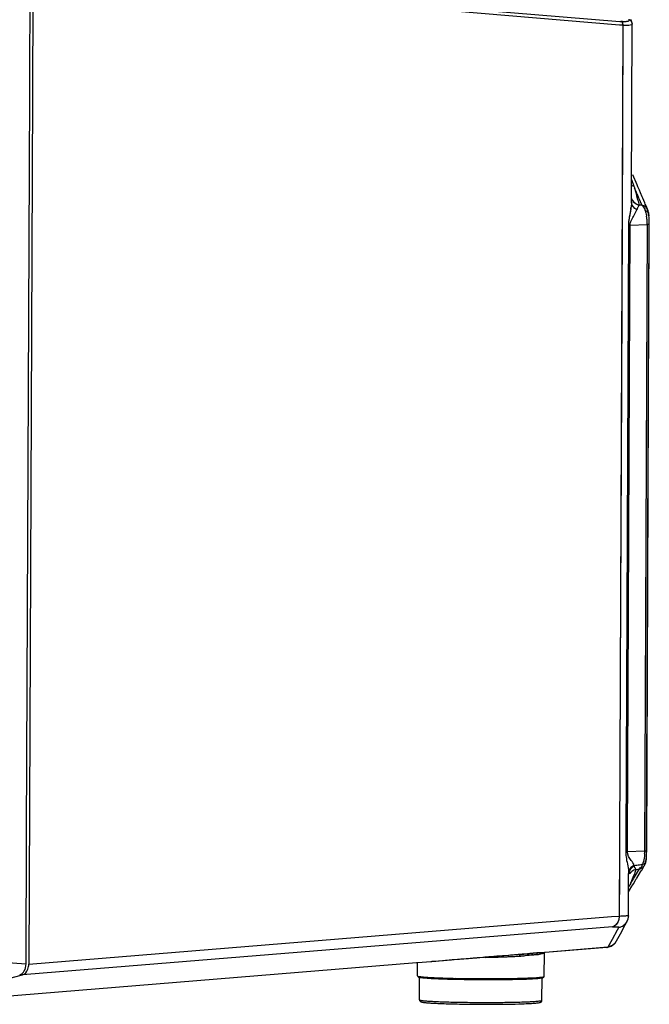
# Paper-space layout '13000682_1' of a CAD drawing. Units: millimetres. Extents: x 0 to 297, y 0 to 210.
# Drawn here: x 254 to 262, y 18 to 31 of the extents above; entities that cross this region are included whole.
import ezdxf

# ---------------------------------------------------------------- set-up
doc = ezdxf.new("R2010")
doc.units = ezdxf.units.MM
doc.header["$LTSCALE"] = 16.335
doc.layers.get('0').update_dxf_attribs({"linetype": 'CONTINUOUS'})

psp = doc.layouts.new('13000682_1')

# ---------------------------------------------------------------- linework, layer by layer
at = {"color": 7, "linetype": 'CONTINUOUS'}
for p, q in [((254.184, 46.752), (254.112, 29.543)), ((254.078, 29.985), (254.081, 30.684)), ((261.94, 30.482), (261.928, 30.523)), ((261.821, 30.446), (261.81, 27.834)), ((261.933, 28.241), (261.942, 30.464)), ((261.94, 30.481), (261.94, 30.482)), ((261.942, 30.464), (261.942, 30.464)), ((254.078, 29.962), (254.078, 29.985)), ((254.076, 29.544), (254.078, 29.938)), ((254.078, 29.938), (254.078, 29.962)), ((254.036, 19.904), (254.076, 29.544)), ((254.112, 29.543), (254.065, 18.181)), ((262.006, 28.362), (261.951, 28.49)), ((261.966, 28.345), (261.976, 28.318)), ((261.993, 28.273), (261.973, 28.319)), ((261.973, 28.319), (261.989, 28.26)), ((262.016, 28.337), (262.006, 28.362)), ((262.017, 28.336), (262.016, 28.337)), ((262.036, 28.291), (262.017, 28.336)), ((261.932, 28.146), (261.933, 28.198)), ((261.933, 28.198), (261.933, 28.241)), ((261.989, 28.26), (262, 28.221)), ((262.009, 28.237), (261.993, 28.273)), ((262, 28.221), (262, 28.219)), ((262, 28.219), (262.014, 28.169)), ((262.01, 28.235), (262.009, 28.237)), ((262.03, 28.189), (262.01, 28.235)), ((262.034, 28.18), (262.03, 28.189)), ((262.038, 28.171), (262.034, 28.18)), ((262.051, 28.255), (262.036, 28.291)), ((262.072, 28.206), (262.051, 28.255)), ((262.08, 28.189), (262.072, 28.206)), ((262.106, 28.127), (262.08, 28.189)), ((261.932, 28.135), (261.932, 28.146)), ((261.932, 28.125), (261.932, 28.135)), ((261.932, 28.125), (261.932, 28.124)), ((262.014, 28.169), (262.017, 28.159)), ((262.017, 28.159), (262.02, 28.15)), ((262.02, 28.15), (262.02, 28.148)), ((262.02, 28.148), (262.035, 28.096)), ((262.041, 28.096), (262.035, 28.096)), ((262.065, 28.11), (262.038, 28.171)), ((262.06, 28.094), (262.041, 28.096)), ((262.072, 28.093), (262.06, 28.094)), ((262.072, 28.093), (262.065, 28.11)), ((262.113, 28.11), (262.106, 28.127)), ((262.123, 28.087), (262.113, 28.11)), ((262.142, 28.043), (262.123, 28.087)), ((262.145, 28.035), (262.142, 28.043)), ((262.15, 28.022), (262.145, 28.036)), ((262.145, 28.035), (262.145, 28.036)), ((262.16, 27.967), (262.161, 27.966)), ((262.162, 27.956), (262.16, 27.966)), ((261.81, 27.834), (261.797, 24.736)), ((262.139, 27.844), (262.105, 19.654)), ((262.131, 19.657), (262.166, 27.847)), ((262.131, 19.657), (262.166, 27.847)), ((262.166, 27.847), (262.166, 27.865)), ((261.797, 24.736), (261.79, 22.985)), ((261.79, 22.985), (261.776, 19.775)), ((254.029, 18.183), (254.036, 19.904)), ((261.776, 19.775), (261.776, 19.645)), ((261.776, 19.645), (261.775, 19.366)), ((262.13, 19.597), (262.131, 19.627)), ((262.131, 19.627), (262.132, 19.657)), ((261.995, 19.418), (262.039, 19.425)), ((262.024, 19.401), (262.039, 19.425)), ((262.069, 19.464), (262.064, 19.452)), ((262.067, 19.409), (262.099, 19.462)), ((262.075, 19.477), (262.069, 19.464)), ((262.099, 19.462), (262.104, 19.471)), ((262.104, 19.47), (262.109, 19.48)), ((262.104, 19.47), (262.104, 19.471)), ((262.119, 19.506), (262.123, 19.526)), ((262.123, 19.526), (262.125, 19.541)), ((262.125, 19.541), (262.126, 19.549)), ((262.125, 19.541), (262.125, 19.541)), ((261.775, 19.366), (261.772, 18.808)), ((261.895, 19.325), (261.896, 19.335)), ((261.895, 19.274), (261.895, 19.325)), ((261.896, 19.348), (261.896, 19.366)), ((261.896, 19.335), (261.896, 19.348)), ((261.948, 19.302), (261.929, 19.256)), ((261.948, 19.302), (261.93, 19.256)), ((261.951, 19.309), (261.948, 19.302)), ((261.951, 19.309), (261.948, 19.302)), ((261.952, 19.312), (261.951, 19.309)), ((261.952, 19.312), (261.951, 19.309)), ((261.957, 19.323), (261.952, 19.312)), ((261.957, 19.323), (261.952, 19.312)), ((261.961, 19.334), (261.957, 19.323)), ((261.961, 19.334), (261.957, 19.323)), ((261.959, 19.295), (261.965, 19.304)), ((261.962, 19.336), (261.961, 19.335)), ((261.962, 19.336), (261.961, 19.335)), ((261.961, 19.335), (261.961, 19.334)), ((261.961, 19.335), (261.961, 19.334)), ((261.963, 19.339), (261.962, 19.336)), ((261.963, 19.339), (261.962, 19.336)), ((261.965, 19.304), (261.971, 19.315)), ((261.971, 19.315), (261.972, 19.316)), ((261.972, 19.316), (261.973, 19.318)), ((261.973, 19.318), (262.024, 19.401)), ((261.994, 19.288), (262, 19.298)), ((262, 19.298), (262.001, 19.3)), ((262.001, 19.3), (262.002, 19.302)), ((262.002, 19.302), (262.052, 19.385)), ((262.052, 19.385), (262.063, 19.403)), ((262.063, 19.403), (262.065, 19.407)), ((262.065, 19.407), (262.067, 19.409)), ((261.893, 18.808), (261.895, 19.274)), ((261.895, 19.124), (261.939, 19.198)), ((261.923, 19.233), (261.913, 19.214)), ((261.93, 19.256), (261.92, 19.232)), ((261.929, 19.256), (261.92, 19.232)), ((261.92, 19.232), (261.929, 19.246)), ((261.929, 19.246), (261.954, 19.286)), ((261.939, 19.198), (261.949, 19.214)), ((261.949, 19.214), (261.95, 19.216)), ((261.95, 19.216), (261.958, 19.229)), ((261.954, 19.286), (261.957, 19.293)), ((261.957, 19.293), (261.959, 19.295)), ((261.958, 19.229), (261.983, 19.27)), ((261.983, 19.27), (261.987, 19.276)), ((261.987, 19.276), (261.988, 19.279)), ((261.988, 19.279), (261.994, 19.288)), ((261.893, 18.808), (261.893, 18.808)), ((261.685, 18.665), (254.04, 18.043)), ((261.874, 18.735), (261.818, 18.633)), ((261.874, 18.735), (261.875, 18.736)), ((261.801, 18.601), (261.734, 18.479)), ((261.818, 18.633), (261.801, 18.601)), ((261.611, 18.398), (261.574, 18.395)), ((261.611, 18.398), (261.611, 18.398)), ((261.704, 18.439), (261.728, 18.468)), ((261.728, 18.468), (261.734, 18.478)), ((261.734, 18.479), (261.734, 18.478)), ((260.005, 18.267), (259.994, 18.266)), ((260.012, 18.268), (260.005, 18.267)), ((260.024, 18.269), (260.012, 18.268)), ((260.034, 18.27), (260.024, 18.269)), ((260.044, 18.27), (260.034, 18.27)), ((260.058, 18.272), (260.044, 18.27)), ((260.072, 18.273), (260.058, 18.272)), ((260.078, 18.273), (260.072, 18.273)), ((260.105, 18.275), (260.078, 18.273)), ((260.126, 18.277), (260.105, 18.275)), ((260.137, 18.278), (260.126, 18.277)), ((260.166, 18.28), (260.137, 18.278)), ((260.177, 18.281), (260.166, 18.28)), ((260.188, 18.282), (260.177, 18.281)), ((260.204, 18.283), (260.188, 18.282)), ((260.219, 18.285), (260.204, 18.283)), ((260.248, 18.287), (260.219, 18.285)), ((260.259, 18.288), (260.248, 18.287)), ((260.266, 18.288), (260.259, 18.288)), ((260.33, 18.294), (260.266, 18.288)), ((260.354, 18.296), (260.33, 18.294)), ((260.362, 18.296), (260.354, 18.296)), ((260.369, 18.297), (260.362, 18.296)), ((260.376, 18.297), (260.369, 18.297)), ((260.388, 18.298), (260.376, 18.297)), ((260.406, 18.3), (260.388, 18.298)), ((260.42, 18.301), (260.406, 18.3)), ((260.439, 18.303), (260.42, 18.301)), ((260.452, 18.304), (260.439, 18.303)), ((260.476, 18.306), (260.452, 18.304)), ((260.488, 18.306), (260.476, 18.306)), ((260.506, 18.308), (260.488, 18.306)), ((260.576, 18.314), (260.506, 18.308)), ((260.585, 18.314), (260.576, 18.314)), ((260.601, 18.316), (260.585, 18.314)), ((260.61, 18.316), (260.601, 18.316)), ((260.694, 18.323), (260.61, 18.316)), ((260.717, 18.325), (260.694, 18.323)), ((260.798, 18.332), (260.717, 18.325)), ((260.792, 18.019), (260.799, 18.328)), ((260.807, 18.333), (260.798, 18.332)), ((261.574, 18.395), (260.807, 18.333)), ((259.128, 18.196), (253.404, 17.73)), ((259.146, 18.197), (259.128, 18.196)), ((259.141, 18.026), (259.139, 18.197)), ((259.315, 18.211), (259.146, 18.197)), ((259.326, 18.212), (259.315, 18.211)), ((259.342, 18.213), (259.326, 18.212)), ((259.351, 18.214), (259.342, 18.213)), ((259.362, 18.215), (259.351, 18.214)), ((259.378, 18.216), (259.362, 18.215)), ((259.466, 18.223), (259.378, 18.216)), ((259.477, 18.224), (259.466, 18.223)), ((259.503, 18.226), (259.477, 18.224)), ((259.518, 18.228), (259.503, 18.226)), ((259.528, 18.228), (259.518, 18.228)), ((259.552, 18.23), (259.528, 18.228)), ((259.559, 18.231), (259.552, 18.23)), ((259.567, 18.232), (259.559, 18.231)), ((259.577, 18.232), (259.567, 18.232)), ((259.593, 18.234), (259.577, 18.232)), ((259.661, 18.239), (259.593, 18.234)), ((259.679, 18.241), (259.661, 18.239)), ((259.689, 18.242), (259.679, 18.241)), ((259.706, 18.243), (259.689, 18.242)), ((259.73, 18.245), (259.706, 18.243)), ((259.739, 18.246), (259.73, 18.245)), ((259.746, 18.246), (259.739, 18.246)), ((259.774, 18.248), (259.746, 18.246)), ((259.796, 18.25), (259.774, 18.248)), ((259.807, 18.251), (259.796, 18.25)), ((259.845, 18.254), (259.807, 18.251)), ((259.852, 18.255), (259.845, 18.254)), ((259.867, 18.256), (259.852, 18.255)), ((259.877, 18.257), (259.867, 18.256)), ((259.886, 18.258), (259.877, 18.257)), ((259.897, 18.258), (259.886, 18.258)), ((259.909, 18.259), (259.897, 18.258)), ((259.923, 18.261), (259.909, 18.259)), ((259.933, 18.261), (259.923, 18.261)), ((259.955, 18.263), (259.933, 18.261)), ((259.994, 18.266), (259.955, 18.263)), ((253.129, 17.817), (253.948, 18.03)), ((253.948, 18.03), (253.981, 18.038)), ((254.04, 18.043), (253.981, 18.038)), ((259.165, 17.714), (259.167, 18.008)), ((259.375, 17.991), (259.384, 17.991)), ((260.765, 17.707), (260.767, 18.001))]:
    psp.add_line(p, q, dxfattribs=at)
at = {"color": 9, "linetype": 'CONTINUOUS'}
for p, q in [((261.777, 30.449), (259.608, 30.629)), ((259.612, 30.676), (261.781, 30.496)), ((261.781, 30.496), (261.796, 30.495)), ((261.904, 30.516), (261.902, 30.525)), ((261.821, 30.446), (261.776, 19.775)), ((261.792, 30.448), (261.777, 30.449)), ((261.821, 30.446), (261.792, 30.448)), ((261.941, 30.468), (261.942, 30.464)), ((261.942, 30.464), (261.942, 30.462)), ((261.942, 30.464), (261.942, 30.464)), ((261.942, 30.464), (261.942, 30.462)), ((261.934, 28.432), (261.966, 28.345)), ((261.934, 28.432), (261.966, 28.345)), ((262.041, 28.096), (262.035, 28.096)), ((262.06, 28.094), (262.041, 28.096)), ((262.072, 28.093), (262.06, 28.094)), ((262.16, 27.967), (262.161, 27.966)), ((262.161, 27.966), (262.161, 27.956)), ((261.893, 27.833), (261.859, 19.774)), ((261.893, 27.833), (261.859, 19.774)), ((261.882, 19.774), (261.916, 27.835)), ((261.882, 19.774), (261.916, 27.835)), ((261.916, 27.835), (262.139, 27.844)), ((261.916, 27.835), (262.139, 27.844)), ((262.166, 27.847), (262.166, 27.847)), ((261.776, 19.775), (261.772, 18.808)), ((261.859, 19.774), (261.859, 19.643)), ((261.859, 19.774), (261.859, 19.643)), ((261.882, 19.645), (261.882, 19.774)), ((261.882, 19.645), (261.882, 19.774)), ((262.105, 19.654), (261.882, 19.645)), ((262.105, 19.654), (261.882, 19.645)), ((262.126, 19.554), (262.125, 19.541)), ((262.131, 19.657), (262.132, 19.657)), ((261.984, 19.468), (261.965, 19.466)), ((261.984, 19.468), (261.965, 19.466)), ((261.985, 19.468), (261.967, 19.466)), ((261.985, 19.468), (261.967, 19.466)), ((262.022, 19.472), (261.984, 19.468)), ((262.021, 19.472), (261.985, 19.468)), ((261.995, 19.418), (262.039, 19.425)), ((262.04, 19.473), (262.021, 19.472)), ((262.039, 19.473), (262.021, 19.472)), ((262.04, 19.473), (262.022, 19.472)), ((262.039, 19.473), (262.022, 19.472)), ((262.075, 19.477), (262.04, 19.473)), ((262.075, 19.477), (262.04, 19.473)), ((262.125, 19.541), (262.125, 19.541)), ((261.896, 19.366), (261.896, 19.362)), ((261.913, 19.214), (261.901, 19.19)), ((254.065, 18.181), (261.674, 18.8)), ((261.674, 18.8), (261.772, 18.808)), ((261.893, 18.809), (261.893, 18.808)), ((261.893, 18.809), (261.893, 18.808)), ((261.893, 18.808), (261.893, 18.808)), ((261.893, 18.808), (261.893, 18.807)), ((261.752, 18.629), (261.769, 18.66)), ((261.685, 18.506), (261.752, 18.629)), ((260.807, 18.337), (261.611, 18.402)), ((261.611, 18.402), (261.629, 18.404)), ((261.629, 18.404), (261.684, 18.505)), ((261.684, 18.505), (261.685, 18.506)), ((259.933, 18.266), (259.954, 18.268)), ((259.954, 18.268), (259.994, 18.271)), ((259.994, 18.271), (260.005, 18.272)), ((260.005, 18.272), (260.012, 18.272)), ((260.012, 18.272), (260.024, 18.273)), ((260.024, 18.273), (260.034, 18.274)), ((260.034, 18.274), (260.072, 18.277)), ((260.072, 18.277), (260.078, 18.278)), ((260.078, 18.278), (260.104, 18.28)), ((260.104, 18.28), (260.177, 18.286)), ((260.177, 18.286), (260.188, 18.287)), ((260.188, 18.287), (260.204, 18.288)), ((260.204, 18.288), (260.264, 18.293)), ((260.264, 18.293), (260.327, 18.298)), ((260.327, 18.298), (260.369, 18.301)), ((260.369, 18.301), (260.41, 18.305)), ((260.41, 18.305), (260.487, 18.311)), ((260.487, 18.311), (260.584, 18.319)), ((260.584, 18.319), (260.601, 18.32)), ((260.601, 18.32), (260.609, 18.321)), ((260.609, 18.321), (260.717, 18.33)), ((260.717, 18.33), (260.798, 18.336)), ((260.798, 18.336), (260.807, 18.337)), ((253.403, 17.734), (259.127, 18.2)), ((253.731, 18.207), (254.029, 18.183)), ((259.127, 18.2), (259.146, 18.202)), ((259.146, 18.202), (259.315, 18.216)), ((259.315, 18.216), (259.326, 18.216)), ((259.326, 18.216), (259.342, 18.218)), ((259.342, 18.218), (259.362, 18.219)), ((259.362, 18.219), (259.517, 18.232)), ((259.517, 18.232), (259.528, 18.233)), ((259.528, 18.233), (259.66, 18.244)), ((259.66, 18.244), (259.706, 18.247)), ((259.706, 18.247), (259.746, 18.251)), ((259.746, 18.251), (259.866, 18.26)), ((259.866, 18.26), (259.909, 18.264)), ((259.909, 18.264), (259.923, 18.265)), ((259.923, 18.265), (259.933, 18.266)), ((259.376, 18.002), (259.384, 18.002))]:
    psp.add_line(p, q, dxfattribs=at)
at = {"color": 6, "linetype": 'CONTINUOUS'}
for p, q in [((261.933, 28.241), (261.942, 30.464)), ((261.932, 28.146), (261.933, 28.198)), ((261.933, 28.198), (261.933, 28.241)), ((261.932, 28.135), (261.932, 28.146)), ((261.932, 28.135), (261.932, 28.124)), ((261.932, 28.125), (261.932, 28.135)), ((261.932, 28.125), (261.932, 28.124)), ((262.15, 28.022), (262.145, 28.036)), ((262.162, 27.956), (262.16, 27.966)), ((262.139, 27.844), (262.105, 19.654)), ((262.132, 19.657), (262.166, 27.847)), ((262.166, 27.847), (262.166, 27.865)), ((262.13, 19.597), (262.131, 19.627)), ((262.131, 19.627), (262.132, 19.657)), ((262.069, 19.464), (262.064, 19.452)), ((262.075, 19.477), (262.069, 19.464)), ((262.119, 19.506), (262.123, 19.526)), ((262.123, 19.526), (262.125, 19.541)), ((262.125, 19.541), (262.126, 19.549)), ((261.895, 19.325), (261.896, 19.335)), ((261.895, 19.274), (261.895, 19.325)), ((261.896, 19.348), (261.896, 19.366)), ((261.896, 19.335), (261.896, 19.348)), ((261.893, 18.82), (261.895, 19.274)), ((261.893, 18.808), (261.893, 18.82))]:
    psp.add_line(p, q, dxfattribs=at)
at = {"color": 7, "linetype": 'CONTINUOUS'}
for points in [[(261.942, 30.464), (261.941, 30.474), (261.94, 30.481)], [(262.16, 27.967), (262.158, 27.989), (262.154, 28.006), (262.15, 28.022)], [(262.164, 27.924), (262.163, 27.94), (262.162, 27.955), (262.162, 27.956)], [(262.166, 27.865), (262.166, 27.887), (262.165, 27.907), (262.164, 27.924)], [(262.126, 19.549), (262.128, 19.572), (262.13, 19.597)], [(262.109, 19.48), (262.111, 19.485), (262.119, 19.506)], [(261.888, 18.771), (261.893, 18.795), (261.893, 18.808)], [(261.875, 18.736), (261.877, 18.741), (261.888, 18.767), (261.888, 18.771)], [(261.611, 18.398), (261.626, 18.4), (261.669, 18.415), (261.704, 18.439)]]:
    psp.add_lwpolyline(points, dxfattribs=at)
at = {"color": 6, "linetype": 'CONTINUOUS'}
for points in [[(261.942, 30.464), (261.941, 30.474), (261.94, 30.481)], [(262.16, 27.967), (262.158, 27.989), (262.154, 28.006), (262.15, 28.022)], [(262.164, 27.924), (262.163, 27.94), (262.162, 27.955), (262.162, 27.956)], [(262.166, 27.865), (262.166, 27.887), (262.165, 27.907), (262.164, 27.924)], [(262.126, 19.549), (262.128, 19.572), (262.13, 19.597)], [(262.104, 19.47), (262.111, 19.485), (262.119, 19.506)], [(261.896, 19.366), (261.896, 19.365), (261.895, 19.361)], [(261.875, 18.736), (261.877, 18.741), (261.888, 18.767), (261.893, 18.795), (261.893, 18.808)]]:
    psp.add_lwpolyline(points, dxfattribs=at)
at = {"color": 9, "linetype": 'CONTINUOUS'}
for points in [[(261.966, 19.462), (261.966, 19.462), (261.967, 19.463), (261.967, 19.464), (261.967, 19.465), (261.967, 19.465), (261.967, 19.466)], [(262.022, 19.472), (262.003, 19.47), (261.984, 19.468)], [(262.021, 19.472), (262.003, 19.47), (261.985, 19.468)], [(262.075, 19.476), (262.057, 19.475), (262.039, 19.473)], [(262.075, 19.476), (262.057, 19.475), (262.039, 19.473)], [(260.48, 18.306), (260.477, 18.302), (260.474, 18.297), (260.473, 18.291), (260.473, 18.285)], [(260.706, 18.324), (260.702, 18.321), (260.699, 18.316), (260.697, 18.31), (260.696, 18.304)]]:
    psp.add_lwpolyline(points, dxfattribs=at)
for centre, radius, start, end in [((261.845, 30.998), 0.506, 267.6714, 268.3324), ((261.893, 30.47), 0.0468, 62.2742, 75.6549), ((261.76, 30.449), 0.0609, 356.7594, 6.8768), ((261.996, 28.492), 0.15, 245.2083, 258.4632), ((262.067, 28.236), 0.143, 236.8945, 246.9113), ((262.066, 28.233), 0.14, 246.933, 257.2188), ((262.052, 27.991), 0.105, 53.09, 65.892), ((262.09, 27.959), 0.0712, 6.4352, 17.2885), ((262.09, 27.959), 0.0712, 6.4352, 17.2885), ((262.017, 19.528), 0.105, 294.6985, 306.9556), ((262.035, 19.563), 0.0956, 294.7625, 305.1334), ((262.035, 19.563), 0.0956, 294.7625, 305.1334), ((262.025, 19.518), 0.0918, 320.4315, 328.783), ((262.047, 19.551), 0.0787, 334.4111, 352.1769), ((262.047, 19.551), 0.0787, 334.4111, 352.1769), ((262.031, 19.275), 0.148, 142.1842, 145.6857), ((262.031, 19.275), 0.148, 133.6838, 142.1877), ((262.03, 19.276), 0.146, 129.0968, 133.6813), ((262.032, 19.273), 0.15, 116.6836, 129.0447), ((262.032, 19.274), 0.149, 104.1453, 116.7509), ((261.643, 18.78), 0.124, 315.8825, 329.3873), ((261.739, 18.816), 0.159, 293.1165, 305.5717), ((261.608, 18.434), 0.0357, 274.6692, 279.4234), ((259.783, 31.216), 12.95, 271.0549, 272.2746), ((259.871, 28.885), 10.617, 272.2977, 272.5642), ((259.939, 27.395), 9.126, 272.5564, 273.1065), ((260.017, 25.952), 7.68, 273.1134, 273.4027), ((260.22, 22.522), 4.245, 273.4073, 273.6307), ((260.159, 23.455), 5.179, 273.6486, 274.2666), ((260.534, 19.647), 1.353, 276.8488, 277.9221), ((260.583, 19.298), 1, 277.9471, 278.5862), ((259.535, 22.045), 4.046, 266.3209, 266.7998), ((259.629, 23.757), 5.76, 266.8113, 267.4808), ((259.791, 27.523), 9.529, 267.5511, 268.2476), ((259.934, 32.082), 14.091, 268.2335, 268.8098), ((260.018, 36.04), 18.049, 268.804, 269.2937), ((260.051, 38.512), 20.522, 269.2872, 269.7361), ((260.053, 38.721), 20.731, 269.733, 270.1784), ((260.062, 36.522), 18.531, 270.1719, 270.6523)]:
    psp.add_arc(centre, radius, start, end, dxfattribs=at)
at = {"color": 7, "linetype": 'CONTINUOUS'}
for centre, radius, start, end in [((261.845, 31), 0.507, 267.6744, 268.3013), ((261.893, 30.47), 0.0468, 62.2563, 75.6547), ((261.76, 30.449), 0.061, 356.7594, 6.89), ((261.14, 28.166), 0.794, 350.9948, 352.3048), ((262.066, 28.233), 0.141, 246.9215, 252.6282), ((262.066, 28.233), 0.14, 252.6315, 257.2196), ((262.052, 27.991), 0.105, 53.0904, 65.9875), ((261.801, 27.922), 0.329, 18.4893, 19.1452), ((261.541, 27.849), 0.598, 5.9837, 9.9296), ((262.05, 27.995), 0.103, 12.6574, 23.3549), ((261.511, 27.846), 0.629, 3.7172, 5.9681), ((261.506, 27.846), 0.633, 2.5156, 3.7343), ((261.526, 27.847), 0.613, 1.189, 2.515), ((261.532, 27.847), 0.607, 359.7612, 1.1882), ((260.599, 27.854), 1.567, 359.767, 0.4813), ((261.519, 19.65), 0.587, 357.1352, 0.4335), ((261.496, 19.618), 0.635, 1.4959, 2.5529), ((261.586, 19.62), 0.545, 359.8635, 1.5087), ((261.685, 19.62), 0.446, 357.1534, 359.8911), ((261.136, 19.78), 0.987, 342.082, 343.4558), ((262.025, 19.518), 0.0917, 320.426, 328.7297), ((262.019, 19.522), 0.0993, 328.6989, 335.1585), ((262.014, 19.524), 0.104, 335.1621, 346.8082), ((262.031, 19.275), 0.148, 142.193, 145.6841), ((262.03, 19.275), 0.147, 129.4476, 142.2038), ((262.032, 19.273), 0.15, 116.5674, 129.3745), ((262.032, 19.274), 0.149, 103.9948, 116.6391), ((261.735, 18.81), 0.158, 332.2676, 345.801), ((260.204, 23.079), 4.779, 273.3992, 273.8655), ((260.09, 24.753), 6.457, 273.8729, 274.7227), ((260.172, 23.79), 5.49, 274.6998, 274.9769), ((259.659, 24.208), 6.224, 267.1384, 267.3854), ((259.786, 27.138), 9.156, 267.491, 268.2416), ((260.053, 38.521), 20.542, 269.788, 270.031), ((260.058, 36.353), 18.375, 270.0169, 270.7335), ((260.131, 30.902), 12.924, 270.7188, 271.4947), ((260.276, 25.46), 7.48, 271.4723, 272.4363), ((260.678, 18.443), 0.451, 281.3371, 281.5071)]:
    psp.add_arc(centre, radius, start, end, dxfattribs=at)
at = {"color": 6, "linetype": 'CONTINUOUS'}
for centre, radius, start, end in [((261.609, 28.128), 0.323, 359.6043, 3.2006), ((261.801, 27.922), 0.329, 18.4893, 19.1452), ((261.541, 27.849), 0.598, 5.9837, 9.9296), ((261.511, 27.846), 0.629, 3.7172, 5.9681), ((261.506, 27.846), 0.633, 2.5156, 3.7343), ((261.526, 27.847), 0.613, 1.189, 2.515), ((261.532, 27.847), 0.607, 359.7612, 1.1882), ((261.519, 19.65), 0.587, 357.1352, 0.4335), ((261.136, 19.78), 0.987, 342.082, 343.4558)]:
    psp.add_arc(centre, radius, start, end, dxfattribs=at)
at = {"color": 7, "linetype": 'CONTINUOUS'}
for centre, major_axis, ratio, start_param, end_param in [((253.924, 18.189), (-0.007, 0.15), 0.69746, -2.993163, -1.640028), ((253.959, 18.186), (-0.006, 0.15), 0.700186, -2.75659, -1.862464), ((253.959, 18.186), (-0.006, 0.15), 0.700186, -1.862464, -1.630636), ((253.959, 18.186), (-0.006, 0.15), 0.700186, -2.9889, -2.75659)]:
    psp.add_ellipse(centre, major_axis=major_axis, ratio=ratio, start_param=start_param, end_param=end_param, dxfattribs=at)
at = {"color": 9, "linetype": 'CONTINUOUS'}
for points, knots in [([(261.796, 30.495), (261.803, 30.492), (261.815, 30.48), (261.82, 30.465), (261.821, 30.456)], [0, 0, 0, 0, 0.465954, 1, 1, 1, 1]), ([(261.824, 30.493), (261.82, 30.493), (261.81, 30.494), (261.801, 30.494), (261.796, 30.495)], [0, 0, 0, 0, 0.483152, 1, 1, 1, 1]), ([(261.858, 30.493), (261.854, 30.493), (261.844, 30.492), (261.835, 30.493), (261.83, 30.493)], [0, 0, 0, 0, 0.472419, 1, 1, 1, 1]), ([(261.896, 30.5), (261.891, 30.498), (261.878, 30.495), (261.866, 30.493), (261.858, 30.493)], [0, 0, 0, 0, 0.4155, 1, 1, 1, 1]), ([(261.904, 30.516), (261.905, 30.513), (261.905, 30.506), (261.899, 30.502), (261.896, 30.5)], [0, 0, 0, 0, 0.459363, 1, 1, 1, 1]), ([(261.939, 30.482), (261.938, 30.488), (261.931, 30.5), (261.92, 30.509), (261.915, 30.512)], [0, 0, 0, 0, 0.498981, 1, 1, 1, 1]), ([(261.859, 30.444), (261.853, 30.444), (261.84, 30.444), (261.828, 30.445), (261.821, 30.446)], [0, 0, 0, 0, 0.478005, 1, 1, 1, 1]), ([(261.859, 30.444), (261.853, 30.444), (261.84, 30.444), (261.828, 30.445), (261.821, 30.446)], [0, 0, 0, 0, 0.478005, 1, 1, 1, 1]), ([(261.942, 30.462), (261.941, 30.458), (261.917, 30.438), (261.884, 30.443), (261.859, 30.444)], [0, 0, 0, 0, 0.126217, 1, 1, 1, 1]), ([(261.942, 30.462), (261.941, 30.458), (261.917, 30.438), (261.884, 30.443), (261.859, 30.444)], [0, 0, 0, 0, 0.126217, 1, 1, 1, 1]), ([(262.009, 28.053), (262.008, 28.05), (262.006, 28.044), (262.004, 28.039), (262.003, 28.035)], [0, 0, 0, 0, 0.474062, 1, 1, 1, 1]), ([(262.009, 28.053), (262.008, 28.05), (262.006, 28.044), (262.004, 28.039), (262.003, 28.035)], [0, 0, 0, 0, 0.474062, 1, 1, 1, 1]), ([(262.015, 28.066), (262.014, 28.064), (262.012, 28.059), (262.01, 28.055), (262.009, 28.053)], [0, 0, 0, 0, 0.476918, 1, 1, 1, 1]), ([(262.015, 28.066), (262.014, 28.064), (262.012, 28.059), (262.01, 28.055), (262.009, 28.053)], [0, 0, 0, 0, 0.476918, 1, 1, 1, 1]), ([(262.035, 28.096), (262.034, 28.091), (262.025, 28.082), (262.018, 28.072), (262.015, 28.066)], [0, 0, 0, 0, 0.400177, 1, 1, 1, 1]), ([(262.035, 28.096), (262.034, 28.091), (262.025, 28.082), (262.018, 28.072), (262.015, 28.066)], [0, 0, 0, 0, 0.400177, 1, 1, 1, 1]), ([(262.095, 28.086), (262.091, 28.088), (262.084, 28.09), (262.076, 28.092), (262.072, 28.093)], [0, 0, 0, 0, 0.509007, 1, 1, 1, 1]), ([(262.131, 28.058), (262.129, 28.061), (262.124, 28.067), (262.118, 28.072), (262.115, 28.074)], [0, 0, 0, 0, 0.500012, 1, 1, 1, 1]), ([(262.145, 28.036), (262.143, 28.04), (262.139, 28.048), (262.134, 28.055), (262.131, 28.058)], [0, 0, 0, 0, 0.499036, 1, 1, 1, 1]), ([(261.916, 27.835), (261.916, 27.857), (261.943, 27.927), (261.983, 27.988), (262.003, 28.035)], [0, 0, 0, 0, 0.299128, 1, 1, 1, 1]), ([(261.916, 27.835), (261.916, 27.857), (261.943, 27.927), (261.983, 27.988), (262.003, 28.035)], [0, 0, 0, 0, 0.299128, 1, 1, 1, 1]), ([(262.111, 28.029), (262.116, 28.027), (262.126, 28.022), (262.134, 28.015), (262.138, 28.011)], [0, 0, 0, 0, 0.50022, 1, 1, 1, 1]), ([(262.111, 28.029), (262.116, 28.027), (262.126, 28.022), (262.134, 28.015), (262.138, 28.011)], [0, 0, 0, 0, 0.50022, 1, 1, 1, 1]), ([(262.138, 28.011), (262.143, 28.007), (262.151, 27.997), (262.156, 27.986), (262.158, 27.98)], [0, 0, 0, 0, 0.50882, 1, 1, 1, 1]), ([(262.138, 28.011), (262.143, 28.007), (262.151, 27.997), (262.156, 27.986), (262.158, 27.98)], [0, 0, 0, 0, 0.50882, 1, 1, 1, 1]), ([(261.893, 27.833), (261.896, 27.834), (261.904, 27.834), (261.912, 27.835), (261.916, 27.835)], [0, 0, 0, 0, 0.438036, 1, 1, 1, 1]), ([(261.893, 27.833), (261.896, 27.834), (261.904, 27.834), (261.912, 27.835), (261.916, 27.835)], [0, 0, 0, 0, 0.438036, 1, 1, 1, 1]), ([(262.139, 27.844), (262.146, 27.845), (262.152, 27.847), (262.166, 27.845), (262.166, 27.847)], [0, 0, 0, 0, 0.735369, 1, 1, 1, 1]), ([(262.139, 27.844), (262.146, 27.845), (262.152, 27.847), (262.166, 27.845), (262.166, 27.847)], [0, 0, 0, 0, 0.735369, 1, 1, 1, 1]), ([(261.882, 19.645), (261.877, 19.645), (261.87, 19.644), (261.862, 19.644), (261.859, 19.643)], [0, 0, 0, 0, 0.56137, 1, 1, 1, 1]), ([(261.882, 19.645), (261.877, 19.645), (261.87, 19.644), (261.862, 19.644), (261.859, 19.643)], [0, 0, 0, 0, 0.56137, 1, 1, 1, 1]), ([(261.859, 19.643), (261.859, 19.615), (261.868, 19.522), (261.896, 19.431), (261.896, 19.366)], [0, 0, 0, 0, 0.303952, 1, 1, 1, 1]), ([(261.859, 19.643), (261.859, 19.615), (261.868, 19.522), (261.896, 19.431), (261.896, 19.366)], [0, 0, 0, 0, 0.303952, 1, 1, 1, 1]), ([(261.966, 19.466), (261.965, 19.492), (261.916, 19.544), (261.882, 19.605), (261.882, 19.645)], [0, 0, 0, 0, 0.399603, 1, 1, 1, 1]), ([(261.966, 19.466), (261.965, 19.492), (261.916, 19.544), (261.882, 19.605), (261.882, 19.645)], [0, 0, 0, 0, 0.399603, 1, 1, 1, 1]), ([(262.132, 19.657), (262.132, 19.655), (262.118, 19.657), (262.112, 19.655), (262.105, 19.654)], [0, 0, 0, 0, 0.26441, 1, 1, 1, 1]), ([(262.132, 19.657), (262.132, 19.655), (262.118, 19.657), (262.112, 19.655), (262.105, 19.654)], [0, 0, 0, 0, 0.26441, 1, 1, 1, 1]), ([(261.967, 19.466), (261.948, 19.456), (261.909, 19.439), (261.901, 19.389), (261.911, 19.372)], [0, 0, 0, 0, 0.525041, 1, 1, 1, 1]), ([(261.966, 19.464), (261.948, 19.455), (261.909, 19.438), (261.901, 19.389), (261.911, 19.372)], [0, 0, 0, 0, 0.519035, 1, 1, 1, 1]), ([(261.965, 19.466), (261.968, 19.458), (261.973, 19.444), (261.981, 19.431), (261.985, 19.426)], [0, 0, 0, 0, 0.578186, 1, 1, 1, 1]), ([(261.967, 19.462), (261.969, 19.454), (261.974, 19.442), (261.981, 19.431), (261.985, 19.426)], [0, 0, 0, 0, 0.572338, 1, 1, 1, 1]), ([(261.985, 19.426), (261.986, 19.425), (261.988, 19.424), (261.989, 19.422), (261.99, 19.422)], [0, 0, 0, 0, 0.524827, 1, 1, 1, 1]), ([(261.985, 19.426), (261.987, 19.425), (261.989, 19.421), (261.996, 19.421), (261.996, 19.419)], [0, 0, 0, 0, 0.521554, 1, 1, 1, 1]), ([(262.039, 19.425), (262.043, 19.426), (262.05, 19.428), (262.057, 19.431), (262.06, 19.432)], [0, 0, 0, 0, 0.491378, 1, 1, 1, 1]), ([(262.08, 19.444), (262.083, 19.446), (262.088, 19.451), (262.093, 19.456), (262.096, 19.459)], [0, 0, 0, 0, 0.499611, 1, 1, 1, 1]), ([(262.118, 19.517), (262.115, 19.511), (262.107, 19.499), (262.096, 19.489), (262.09, 19.485)], [0, 0, 0, 0, 0.494725, 1, 1, 1, 1]), ([(262.118, 19.517), (262.115, 19.511), (262.107, 19.499), (262.096, 19.489), (262.09, 19.485)], [0, 0, 0, 0, 0.494725, 1, 1, 1, 1]), ([(261.99, 19.422), (261.991, 19.421), (261.993, 19.42), (261.996, 19.419), (261.996, 19.419)], [0, 0, 0, 0, 0.576847, 1, 1, 1, 1]), ([(261.772, 18.808), (261.772, 18.803), (261.772, 18.792), (261.771, 18.781), (261.77, 18.776)], [0, 0, 0, 0, 0.493702, 1, 1, 1, 1]), ([(261.772, 18.808), (261.801, 18.81), (261.836, 18.805), (261.886, 18.818), (261.893, 18.809)], [0, 0, 0, 0, 0.718805, 1, 1, 1, 1]), ([(261.772, 18.808), (261.801, 18.81), (261.836, 18.805), (261.886, 18.818), (261.893, 18.809)], [0, 0, 0, 0, 0.718805, 1, 1, 1, 1]), ([(261.698, 18.67), (261.696, 18.669), (261.692, 18.667), (261.687, 18.666), (261.685, 18.665)], [0, 0, 0, 0, 0.507396, 1, 1, 1, 1]), ([(261.685, 18.665), (261.694, 18.666), (261.71, 18.667), (261.726, 18.668), (261.733, 18.668)], [0, 0, 0, 0, 0.545835, 1, 1, 1, 1]), ([(261.71, 18.676), (261.708, 18.675), (261.704, 18.673), (261.7, 18.671), (261.698, 18.67)], [0, 0, 0, 0, 0.506567, 1, 1, 1, 1]), ([(261.732, 18.694), (261.728, 18.69), (261.722, 18.684), (261.714, 18.679), (261.71, 18.676)], [0, 0, 0, 0, 0.510457, 1, 1, 1, 1]), ([(261.733, 18.668), (261.743, 18.668), (261.752, 18.671), (261.77, 18.663), (261.769, 18.66)], [0, 0, 0, 0, 0.760965, 1, 1, 1, 1]), ([(261.762, 18.745), (261.76, 18.74), (261.757, 18.73), (261.752, 18.721), (261.749, 18.717)], [0, 0, 0, 0, 0.506214, 1, 1, 1, 1]), ([(261.77, 18.776), (261.769, 18.77), (261.767, 18.76), (261.764, 18.75), (261.762, 18.745)], [0, 0, 0, 0, 0.500786, 1, 1, 1, 1]), ([(261.769, 18.66), (261.774, 18.661), (261.785, 18.664), (261.796, 18.667), (261.801, 18.67)], [0, 0, 0, 0, 0.490775, 1, 1, 1, 1]), ([(261.831, 18.687), (261.836, 18.69), (261.845, 18.697), (261.853, 18.705), (261.857, 18.71)], [0, 0, 0, 0, 0.499574, 1, 1, 1, 1]), ([(261.857, 18.71), (261.86, 18.714), (261.866, 18.722), (261.872, 18.731), (261.874, 18.735)], [0, 0, 0, 0, 0.500297, 1, 1, 1, 1]), ([(261.614, 18.398), (261.616, 18.399), (261.622, 18.4), (261.626, 18.402), (261.629, 18.404)], [0, 0, 0, 0, 0.484335, 1, 1, 1, 1]), ([(260.696, 18.304), (260.689, 18.303), (260.675, 18.301), (260.66, 18.3), (260.653, 18.299)], [0, 0, 0, 0, 0.480262, 1, 1, 1, 1]), ([(260.799, 18.328), (260.798, 18.322), (260.766, 18.316), (260.749, 18.311), (260.732, 18.308)], [0, 0, 0, 0, 0.278704, 1, 1, 1, 1]), ([(259.141, 18.026), (259.141, 18.021), (259.172, 18.02), (259.186, 18.015), (259.2, 18.014)], [0, 0, 0, 0, 0.266228, 1, 1, 1, 1]), ([(260.725, 18.007), (260.742, 18.008), (260.758, 18.013), (260.792, 18.013), (260.792, 18.019)], [0, 0, 0, 0, 0.733866, 1, 1, 1, 1]), ([(260.273, 17.991), (260.298, 17.992), (260.388, 17.993), (260.478, 17.995), (260.543, 17.997)], [0, 0, 0, 0, 0.272703, 1, 1, 1, 1]), ([(260.543, 17.997), (260.561, 17.998), (260.622, 18), (260.683, 18.003), (260.725, 18.007)], [0, 0, 0, 0, 0.302222, 1, 1, 1, 1]), ([(259.165, 17.714), (259.165, 17.713), (259.169, 17.711), (259.175, 17.709), (259.186, 17.707), (259.201, 17.704), (259.22, 17.702), (259.253, 17.699), (259.304, 17.696), (259.375, 17.692), (259.459, 17.688), (259.553, 17.685), (259.657, 17.683), (259.767, 17.681), (259.92, 17.679), (260.11, 17.679), (260.324, 17.681), (260.461, 17.684), (260.524, 17.686)], [0, 0, 0, 0, 0.00231, 0.007319, 0.015331, 0.026367, 0.04039, 0.057336, 0.099641, 0.152401, 0.214499, 0.284612, 0.361244, 0.442756, 0.527406, 0.698847, 0.860976, 1, 1, 1, 1]), ([(260.524, 17.686), (260.542, 17.686), (260.576, 17.688), (260.624, 17.69), (260.666, 17.692), (260.7, 17.695), (260.727, 17.698), (260.747, 17.7), (260.759, 17.703), (260.764, 17.705), (260.765, 17.707), (260.765, 17.707)], [0, 0, 0, 0, 0.222726, 0.420584, 0.591529, 0.733961, 0.84651, 0.928195, 0.978587, 0.99239, 1, 1, 1, 1])]:
    psp.add_open_spline(points, degree=3, knots=knots, dxfattribs=at)
at = {"color": 7, "linetype": 'CONTINUOUS'}
for points, knots in [([(261.824, 30.493), (261.82, 30.493), (261.81, 30.494), (261.801, 30.494), (261.796, 30.495)], [0, 0, 0, 0, 0.483136, 1, 1, 1, 1]), ([(261.796, 30.495), (261.803, 30.492), (261.815, 30.48), (261.82, 30.465), (261.821, 30.456)], [0, 0, 0, 0, 0.46596, 1, 1, 1, 1]), ([(261.858, 30.493), (261.854, 30.493), (261.844, 30.492), (261.835, 30.493), (261.83, 30.493)], [0, 0, 0, 0, 0.472216, 1, 1, 1, 1]), ([(261.904, 30.516), (261.906, 30.51), (261.89, 30.491), (261.871, 30.494), (261.858, 30.493)], [0, 0, 0, 0, 0.321743, 1, 1, 1, 1]), ([(261.94, 30.481), (261.938, 30.487), (261.931, 30.5), (261.921, 30.509), (261.915, 30.512)], [0, 0, 0, 0, 0.498939, 1, 1, 1, 1]), ([(261.941, 30.468), (261.941, 30.47), (261.941, 30.474), (261.94, 30.478), (261.94, 30.481)], [0, 0, 0, 0, 0.501381, 1, 1, 1, 1]), ([(262.095, 28.086), (262.091, 28.088), (262.084, 28.09), (262.076, 28.092), (262.072, 28.093)], [0, 0, 0, 0, 0.508964, 1, 1, 1, 1]), ([(262.145, 28.036), (262.142, 28.044), (262.133, 28.058), (262.121, 28.069), (262.115, 28.074)], [0, 0, 0, 0, 0.499173, 1, 1, 1, 1]), ([(261.925, 28.042), (261.917, 27.992), (261.898, 27.923), (261.893, 27.853), (261.893, 27.833)], [0, 0, 0, 0, 0.724238, 1, 1, 1, 1]), ([(262.106, 28.044), (262.107, 28.041), (262.108, 28.037), (262.11, 28.032), (262.111, 28.029)], [0, 0, 0, 0, 0.488503, 1, 1, 1, 1]), ([(262.112, 28.026), (262.113, 28.023), (262.115, 28.017), (262.117, 28.011), (262.118, 28.007)], [0, 0, 0, 0, 0.488076, 1, 1, 1, 1]), ([(262.153, 27.996), (262.153, 28), (262.153, 28.007), (262.152, 28.014), (262.151, 28.018)], [0, 0, 0, 0, 0.491071, 1, 1, 1, 1]), ([(262.155, 27.988), (262.154, 27.988), (262.154, 27.987), (262.153, 27.986), (262.153, 27.986)], [0, 0, 0, 0, 0.354277, 1, 1, 1, 1]), ([(262.161, 27.956), (262.16, 27.964), (262.158, 27.969), (262.157, 27.99), (262.155, 27.988)], [0, 0, 0, 0, 0.699133, 1, 1, 1, 1]), ([(262.162, 27.931), (262.162, 27.932), (262.162, 27.932), (262.161, 27.932), (262.161, 27.932)], [0, 0, 0, 0, 0.596482, 1, 1, 1, 1]), ([(262.105, 19.621), (262.104, 19.615), (262.104, 19.604), (262.102, 19.593), (262.102, 19.588)], [0, 0, 0, 0, 0.5055, 1, 1, 1, 1]), ([(262.126, 19.554), (262.127, 19.56), (262.129, 19.575), (262.13, 19.589), (262.13, 19.597)], [0, 0, 0, 0, 0.436189, 1, 1, 1, 1]), ([(262.039, 19.425), (262.047, 19.427), (262.061, 19.432), (262.074, 19.439), (262.08, 19.444)], [0, 0, 0, 0, 0.488009, 1, 1, 1, 1]), ([(262.046, 19.435), (262.045, 19.436), (262.042, 19.436), (262.04, 19.438), (262.039, 19.439)], [0, 0, 0, 0, 0.4506, 1, 1, 1, 1]), ([(262.052, 19.437), (262.051, 19.436), (262.049, 19.435), (262.047, 19.435), (262.046, 19.435)], [0, 0, 0, 0, 0.499957, 1, 1, 1, 1]), ([(262.064, 19.452), (262.062, 19.449), (262.059, 19.443), (262.055, 19.438), (262.052, 19.437)], [0, 0, 0, 0, 0.567617, 1, 1, 1, 1]), ([(262.08, 19.444), (262.083, 19.446), (262.088, 19.451), (262.093, 19.456), (262.096, 19.459)], [0, 0, 0, 0, 0.499611, 1, 1, 1, 1]), ([(261.709, 18.676), (261.705, 18.673), (261.697, 18.669), (261.689, 18.666), (261.685, 18.665)], [0, 0, 0, 0, 0.514127, 1, 1, 1, 1]), ([(261.685, 18.665), (261.706, 18.667), (261.721, 18.67), (261.772, 18.666), (261.769, 18.66)], [0, 0, 0, 0, 0.768178, 1, 1, 1, 1]), ([(261.857, 18.71), (261.86, 18.714), (261.867, 18.722), (261.872, 18.732), (261.875, 18.736)], [0, 0, 0, 0, 0.500329, 1, 1, 1, 1]), ([(259.141, 18.026), (259.142, 18.02), (259.151, 18.01), (259.161, 18.009), (259.165, 18.008)], [0, 0, 0, 0, 0.588761, 1, 1, 1, 1]), ([(260.768, 18.002), (260.772, 18.002), (260.782, 18.004), (260.792, 18.013), (260.792, 18.019)], [0, 0, 0, 0, 0.408576, 1, 1, 1, 1]), ([(259.165, 18.008), (259.171, 18.007), (259.185, 18.004), (259.199, 18.003), (259.207, 18.002)], [0, 0, 0, 0, 0.431404, 1, 1, 1, 1]), ([(259.207, 18.002), (259.217, 18.001), (259.264, 17.997), (259.311, 17.994), (259.348, 17.992)], [0, 0, 0, 0, 0.197133, 1, 1, 1, 1]), ([(259.505, 17.986), (259.541, 17.985), (259.698, 17.981), (259.855, 17.979), (259.977, 17.978)], [0, 0, 0, 0, 0.229501, 1, 1, 1, 1]), ([(260.594, 17.987), (260.614, 17.988), (260.672, 17.992), (260.73, 17.994), (260.767, 18.001)], [0, 0, 0, 0, 0.343441, 1, 1, 1, 1]), ([(259.165, 17.714), (259.165, 17.708), (259.169, 17.699), (259.179, 17.69), (259.19, 17.685), (259.203, 17.683), (259.219, 17.68), (259.237, 17.678), (259.269, 17.675), (259.318, 17.671), (259.387, 17.668), (259.469, 17.664), (259.561, 17.661), (259.699, 17.658), (259.882, 17.655), (260.103, 17.655), (260.312, 17.656), (260.446, 17.659), (260.507, 17.662)], [0, 0, 0, 0, 0.012371, 0.020389, 0.029791, 0.038902, 0.050087, 0.063851, 0.080313, 0.121266, 0.172375, 0.232649, 0.300841, 0.375501, 0.537683, 0.705284, 0.863917, 1, 1, 1, 1]), ([(260.507, 17.662), (260.541, 17.663), (260.588, 17.665), (260.642, 17.668), (260.667, 17.67), (260.687, 17.671), (260.709, 17.674), (260.727, 17.676), (260.739, 17.679), (260.748, 17.682), (260.76, 17.689), (260.765, 17.7), (260.765, 17.707)], [0, 0, 0, 0, 0.369347, 0.519365, 0.585113, 0.644542, 0.744333, 0.819836, 0.850363, 0.880119, 0.921957, 1, 1, 1, 1])]:
    psp.add_open_spline(points, degree=3, knots=knots, dxfattribs=at)
for points in [[(261.932, 28.182), (261.947, 28.148), (261.977, 28.118), (262.011, 28.104)], [(261.932, 28.124), (261.932, 28.102), (261.93, 28.081), (261.927, 28.06)], [(262.072, 28.093), (262.088, 28.081), (262.098, 28.062), (262.106, 28.044)], [(262.118, 28.007), (262.123, 27.989), (262.127, 27.971), (262.13, 27.953)], [(262.166, 27.867), (262.166, 27.886), (262.166, 27.905), (262.163, 27.924)], [(262.102, 19.588), (262.098, 19.558), (262.091, 19.528), (262.082, 19.499)], [(261.995, 19.418), (261.984, 19.392), (261.974, 19.365), (261.963, 19.339)], [(261.772, 18.808), (261.773, 18.759), (261.751, 18.701), (261.709, 18.676)], [(261.769, 18.66), (261.802, 18.666), (261.835, 18.684), (261.857, 18.71)], [(260.717, 18.328), (260.694, 18.325), (260.671, 18.323), (260.648, 18.321)]]:
    psp.add_open_spline(points, degree=3, dxfattribs=at)
at = {"color": 9, "linetype": 'CONTINUOUS'}
for points in [[(261.933, 28.18), (261.945, 28.154), (261.965, 28.131), (261.989, 28.116)], [(262.003, 28.035), (261.969, 28.052), (261.94, 28.087), (261.933, 28.124)], [(262.003, 28.035), (261.969, 28.052), (261.94, 28.087), (261.933, 28.124)], [(261.967, 19.462), (261.93, 19.443), (261.899, 19.402), (261.895, 19.361)], [(261.967, 19.462), (261.93, 19.443), (261.899, 19.402), (261.895, 19.361)], [(261.734, 18.478), (261.713, 18.44), (261.671, 18.411), (261.629, 18.404)], [(260.653, 18.299), (260.617, 18.296), (260.581, 18.293), (260.545, 18.29)], [(259.2, 18.014), (259.225, 18.011), (259.25, 18.009), (259.275, 18.008)]]:
    psp.add_open_spline(points, degree=3, dxfattribs=at)
at = {"color": 6, "linetype": 'CONTINUOUS'}
for points, knots in [([(261.927, 28.06), (261.92, 28.005), (261.899, 27.931), (261.893, 27.855), (261.893, 27.833)], [0, 0, 0, 0, 0.722763, 1, 1, 1, 1]), ([(262.106, 28.044), (262.107, 28.041), (262.108, 28.037), (262.11, 28.032), (262.111, 28.029)], [0, 0, 0, 0, 0.488503, 1, 1, 1, 1]), ([(262.112, 28.026), (262.113, 28.023), (262.115, 28.017), (262.117, 28.011), (262.118, 28.007)], [0, 0, 0, 0, 0.488076, 1, 1, 1, 1]), ([(262.105, 19.621), (262.104, 19.615), (262.104, 19.604), (262.102, 19.593), (262.102, 19.588)], [0, 0, 0, 0, 0.5055, 1, 1, 1, 1]), ([(262.046, 19.435), (262.045, 19.436), (262.042, 19.436), (262.04, 19.438), (262.039, 19.439)], [0, 0, 0, 0, 0.4506, 1, 1, 1, 1]), ([(262.052, 19.437), (262.051, 19.436), (262.049, 19.435), (262.047, 19.435), (262.046, 19.435)], [0, 0, 0, 0, 0.499957, 1, 1, 1, 1]), ([(262.064, 19.452), (262.062, 19.449), (262.059, 19.443), (262.055, 19.438), (262.052, 19.437)], [0, 0, 0, 0, 0.567617, 1, 1, 1, 1])]:
    psp.add_open_spline(points, degree=3, knots=knots, dxfattribs=at)
for points in [[(261.932, 28.124), (261.932, 28.102), (261.93, 28.081), (261.927, 28.06)], [(262.072, 28.093), (262.088, 28.081), (262.098, 28.062), (262.106, 28.044)], [(262.118, 28.007), (262.123, 27.989), (262.127, 27.971), (262.13, 27.953)], [(262.102, 19.588), (262.098, 19.558), (262.091, 19.528), (262.082, 19.499)]]:
    psp.add_open_spline(points, degree=3, dxfattribs=at)

doc.saveas('drawing.dxf')
